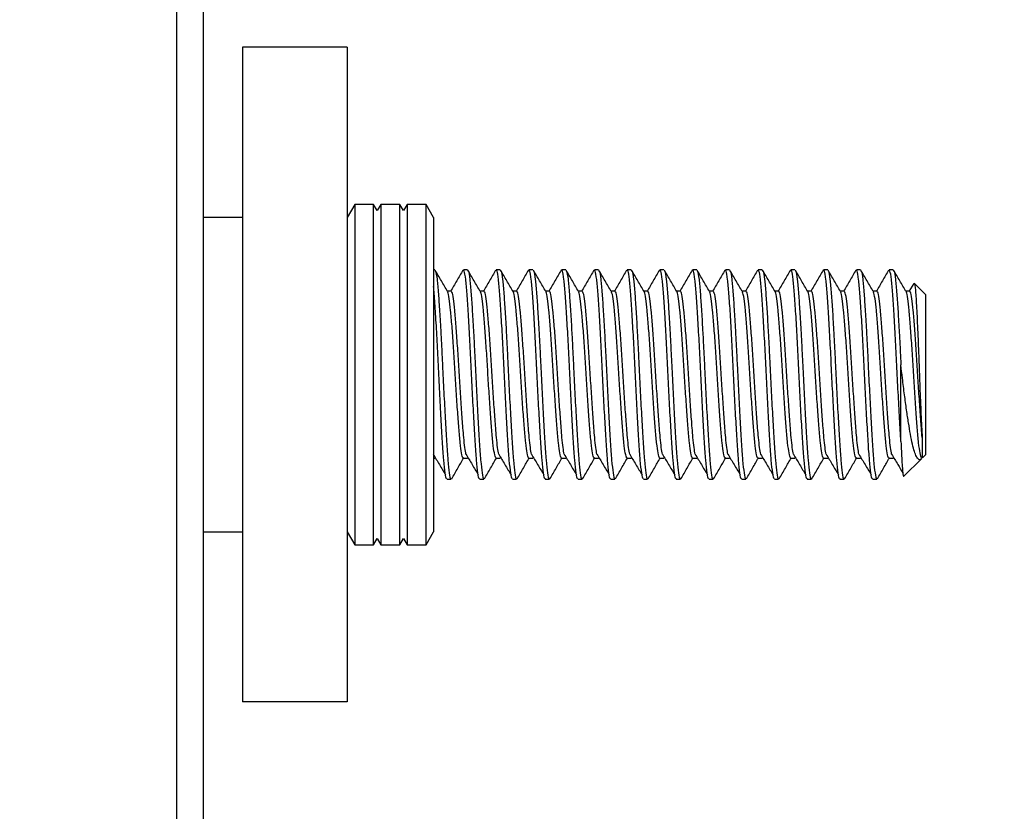
# Model space of a CAD drawing. Units: millimetres. Extents: x 27 to 628, y -42 to 512.
# Drawn here: x 275 to 350, y 336 to 397 of the extents above; entities that cross this region are included whole.
import ezdxf

# ---------------------------------------------------------------- set-up
doc = ezdxf.new("R2010")
doc.units = ezdxf.units.MM
doc.header["$LTSCALE"] = 2
doc.layers.add('FORMAT', color=7, linetype='Continuous')
doc.styles.add('SLDTEXTSTYLE0', font='TXT', dxfattribs={"width": 0.75})
doc.dimstyles.new('SLDDIMSTYLE1', dxfattribs={"dimtxt": 14.816667, "dimasz": 5, "dimexe": 0, "dimexo": 0.0625, "dimgap": 3.704167, "dimtad": 1, "dimdec": 1, "dimlfac": 0.5, "dimrnd": 1e-09, "dimzin": 4, "dimdsep": 46, "dimtxsty": 'SLDTEXTSTYLE0', "dimsah": 1, "dimcen": 0.09, "dimadec": 0, "dimazin": 1, "dimtfac": 1, "dimtdec": 1, "dimtofl": 0, "dimtmove": 0, "dimatfit": 3, "dimfxl": 1, "dimfrac": 2, "dimtolj": 1, "dimtzin": 12, "dimarcsym": 0})

# ---------------------------------------------------------------- blocks, each defined once
blk = doc.blocks.new('_D_3')
at = {"layer": 'FORMAT', "color": 7}
for p, q in [((276.726, 421.466), (386.943, 421.466)), ((384.943, 421.466), (384.943, 317.466)), ((276.726, 317.466), (386.943, 317.466))]:
    blk.add_line(p, q, dxfattribs=at)
for points in [[(384.943, 421.466), (384.143, 416.466), (385.743, 416.466)], [(384.943, 317.466), (385.743, 322.466), (384.143, 322.466)]]:
    blk.add_solid(points, dxfattribs=at)
at = {"layer": 'FORMAT', "color": 7, "insert": (365.843, 351.204), "char_height": 14.8167, "attachment_point": 1, "rotation": 90, "style": 'SLDTEXTSTYLE0'}
blk.add_mtext('52.0', dxfattribs=at)

msp = doc.modelspace()

# ---------------------------------------------------------------- linework, layer by layer
at = {"color": 7, "linetype": 'Continuous', "lineweight": 25}
for p, q in [((286.726, 310.466), (286.726, 428.466)), ((288.726, 428.466), (288.726, 310.466)), ((299.726, 394.466), (291.726, 394.466)), ((291.726, 394.466), (291.726, 344.466)), ((299.726, 394.466), (299.726, 344.466)), ((300.303, 382.466), (299.726, 381.466)), ((301.748, 382.466), (300.303, 382.466)), ((300.303, 382.466), (300.303, 356.466)), ((302.026, 381.986), (301.748, 382.466)), ((301.748, 356.466), (301.748, 382.466)), ((302.303, 382.466), (302.026, 381.986)), ((303.748, 382.466), (302.303, 382.466)), ((302.303, 382.466), (302.303, 356.466)), ((304.026, 381.986), (303.748, 382.466)), ((303.748, 356.466), (303.748, 382.466)), ((304.303, 382.466), (304.026, 381.986)), ((305.748, 382.466), (304.303, 382.466)), ((304.303, 382.466), (304.303, 356.466)), ((306.326, 381.466), (305.748, 382.466)), ((305.748, 356.466), (305.748, 382.466)), ((291.726, 381.466), (288.726, 381.466)), ((306.326, 381.466), (306.326, 357.466)), ((306.414, 377.466), (306.326, 377.466)), ((308.914, 377.466), (308.602, 377.466)), ((311.414, 377.466), (311.102, 377.466)), ((313.914, 377.466), (313.602, 377.466)), ((316.414, 377.466), (316.102, 377.466)), ((318.914, 377.466), (318.602, 377.466)), ((321.414, 377.466), (321.102, 377.466)), ((323.914, 377.466), (323.602, 377.466)), ((326.414, 377.466), (326.102, 377.466)), ((328.914, 377.466), (328.602, 377.466)), ((331.414, 377.466), (331.102, 377.466)), ((333.914, 377.466), (333.602, 377.466)), ((336.414, 377.466), (336.102, 377.466)), ((338.914, 377.466), (338.602, 377.466)), ((341.414, 377.466), (341.102, 377.466)), ((342.979, 376.421), (342.619, 375.8)), ((343.878, 375.591), (343.018, 376.452)), ((307.663, 375.842), (307.372, 375.842)), ((310.163, 375.842), (309.872, 375.842)), ((312.663, 375.842), (312.372, 375.842)), ((315.163, 375.842), (314.872, 375.842)), ((317.663, 375.842), (317.372, 375.842)), ((320.163, 375.842), (319.872, 375.842)), ((322.663, 375.842), (322.372, 375.842)), ((325.163, 375.842), (324.872, 375.842)), ((327.663, 375.842), (327.372, 375.842)), ((330.163, 375.842), (329.872, 375.842)), ((332.663, 375.842), (332.372, 375.842)), ((335.163, 375.842), (334.872, 375.842)), ((337.663, 375.842), (337.372, 375.842)), ((340.163, 375.842), (339.872, 375.842)), ((342.663, 375.842), (342.372, 375.842)), ((343.878, 375.591), (343.878, 363.367)), ((342.003, 364.353), (342.003, 370.201)), ((306.326, 363.09), (306.413, 363.09)), ((308.601, 363.09), (308.913, 363.09)), ((311.101, 363.09), (311.413, 363.09)), ((313.601, 363.09), (313.913, 363.09)), ((316.101, 363.09), (316.413, 363.09)), ((318.601, 363.09), (318.913, 363.09)), ((321.101, 363.09), (321.413, 363.09)), ((323.601, 363.09), (323.913, 363.09)), ((326.101, 363.09), (326.413, 363.09)), ((328.601, 363.09), (328.913, 363.09)), ((331.101, 363.09), (331.413, 363.09)), ((333.601, 363.09), (333.913, 363.09)), ((336.101, 363.09), (336.413, 363.09)), ((338.601, 363.09), (338.913, 363.09)), ((341.101, 363.09), (341.413, 363.09)), ((343.639, 363.102), (343.878, 363.341)), ((343.878, 363.367), (343.878, 363.341)), ((342.238, 361.702), (343.577, 363.04)), ((299.726, 361.827), (299.737, 361.809)), ((307.352, 361.466), (307.664, 361.466)), ((309.852, 361.466), (310.164, 361.466)), ((312.352, 361.466), (312.664, 361.466)), ((314.852, 361.466), (315.164, 361.466)), ((317.352, 361.466), (317.664, 361.466)), ((319.852, 361.466), (320.164, 361.466)), ((322.352, 361.466), (322.664, 361.466)), ((324.852, 361.466), (325.164, 361.466)), ((327.352, 361.466), (327.664, 361.466)), ((329.852, 361.466), (330.164, 361.466)), ((332.352, 361.466), (332.664, 361.466)), ((334.852, 361.466), (335.164, 361.466)), ((337.352, 361.466), (337.664, 361.466)), ((339.852, 361.466), (340.164, 361.466)), ((288.726, 357.466), (291.726, 357.466)), ((299.726, 357.466), (300.303, 356.466)), ((305.748, 356.466), (306.326, 357.466)), ((300.303, 356.466), (301.748, 356.466)), ((301.748, 356.466), (302.026, 356.947)), ((302.026, 356.947), (302.303, 356.466)), ((302.303, 356.466), (303.748, 356.466)), ((303.748, 356.466), (304.026, 356.947)), ((304.026, 356.947), (304.303, 356.466)), ((304.303, 356.466), (305.748, 356.466)), ((299.726, 344.466), (291.726, 344.466))]:
    msp.add_line(p, q, dxfattribs=at)
for points, knots in [([(307.391, 375.809), (307.233, 376.081), (306.917, 376.626), (306.602, 377.17), (306.444, 377.442)], [0, 0, 0, 0, 0.499774, 1, 1, 1, 1]), ([(306.445, 377.38), (306.457, 377.378), (306.503, 377.37), (306.589, 376.793), (306.687, 375.733), (306.781, 374.309), (306.868, 372.849), (306.942, 371.45), (307.016, 369.932), (307.105, 368.098), (307.214, 366.08), (307.316, 364.296), (307.417, 362.853), (307.526, 361.898), (307.606, 361.448), (307.652, 361.511), (307.664, 361.528)], [0, 0, 0, 0, 0.0292811, 0.1157211, 0.2006789, 0.2765957, 0.3539503, 0.4061136, 0.4573075, 0.5422652, 0.6287052, 0.7136629, 0.7986207, 0.8850607, 0.9700184, 1, 1, 1, 1]), ([(308.564, 377.43), (308.407, 377.158), (308.092, 376.614), (307.777, 376.071), (307.619, 375.8)], [0, 0, 0, 0, 0.500155, 1, 1, 1, 1]), ([(309.852, 361.528), (309.84, 361.511), (309.793, 361.448), (309.714, 361.898), (309.605, 362.853), (309.503, 364.296), (309.401, 366.08), (309.292, 368.099), (309.191, 370.209), (309.089, 372.27), (308.98, 374.138), (308.878, 375.692), (308.776, 376.803), (308.68, 377.413), (308.623, 377.407), (308.602, 377.404)], [0, 0, 0, 0, 0.029238, 0.11209, 0.196387, 0.279238, 0.36209, 0.446387, 0.529238, 0.61209, 0.696387, 0.779238, 0.86209, 0.946387, 1, 1, 1, 1]), ([(309.891, 375.809), (309.733, 376.081), (309.417, 376.626), (309.102, 377.17), (308.944, 377.442)], [0, 0, 0, 0, 0.499774, 1, 1, 1, 1]), ([(308.945, 377.38), (308.957, 377.378), (309.003, 377.37), (309.089, 376.793), (309.187, 375.733), (309.281, 374.309), (309.368, 372.849), (309.442, 371.45), (309.516, 369.932), (309.605, 368.098), (309.714, 366.08), (309.816, 364.296), (309.917, 362.853), (310.026, 361.898), (310.106, 361.448), (310.152, 361.511), (310.164, 361.528)], [0, 0, 0, 0, 0.029281, 0.115721, 0.200679, 0.276596, 0.35395, 0.406114, 0.457307, 0.542265, 0.628705, 0.713663, 0.798621, 0.885061, 0.970018, 1, 1, 1, 1]), ([(311.064, 377.43), (310.907, 377.158), (310.592, 376.614), (310.277, 376.071), (310.119, 375.8)], [0, 0, 0, 0, 0.500155, 1, 1, 1, 1]), ([(312.352, 361.528), (312.34, 361.511), (312.293, 361.448), (312.214, 361.898), (312.105, 362.853), (312.003, 364.296), (311.901, 366.08), (311.792, 368.099), (311.691, 370.209), (311.589, 372.27), (311.48, 374.138), (311.378, 375.692), (311.276, 376.803), (311.18, 377.413), (311.123, 377.407), (311.102, 377.404)], [0, 0, 0, 0, 0.0292383, 0.1120898, 0.1963868, 0.2792383, 0.3620898, 0.4463868, 0.5292383, 0.6120898, 0.6963868, 0.7792383, 0.8620898, 0.9463868, 1, 1, 1, 1]), ([(312.391, 375.809), (312.233, 376.081), (311.917, 376.626), (311.602, 377.17), (311.444, 377.442)], [0, 0, 0, 0, 0.499774, 1, 1, 1, 1]), ([(311.445, 377.38), (311.457, 377.378), (311.503, 377.37), (311.589, 376.793), (311.687, 375.733), (311.781, 374.309), (311.868, 372.849), (311.942, 371.45), (312.016, 369.932), (312.105, 368.098), (312.214, 366.08), (312.316, 364.296), (312.417, 362.853), (312.526, 361.898), (312.606, 361.448), (312.652, 361.511), (312.664, 361.528)], [0, 0, 0, 0, 0.029281, 0.115721, 0.200679, 0.276596, 0.35395, 0.406114, 0.457307, 0.542265, 0.628705, 0.713663, 0.798621, 0.885061, 0.970018, 1, 1, 1, 1]), ([(313.564, 377.43), (313.407, 377.158), (313.092, 376.614), (312.777, 376.071), (312.619, 375.8)], [0, 0, 0, 0, 0.5001552, 1, 1, 1, 1]), ([(314.852, 361.528), (314.84, 361.511), (314.793, 361.448), (314.714, 361.898), (314.605, 362.853), (314.503, 364.296), (314.401, 366.08), (314.292, 368.099), (314.191, 370.209), (314.089, 372.27), (313.98, 374.138), (313.878, 375.692), (313.776, 376.803), (313.68, 377.413), (313.623, 377.407), (313.602, 377.404)], [0, 0, 0, 0, 0.0292383, 0.1120898, 0.1963868, 0.2792383, 0.3620898, 0.4463868, 0.5292383, 0.6120898, 0.6963868, 0.7792383, 0.8620898, 0.9463868, 1, 1, 1, 1]), ([(314.891, 375.809), (314.733, 376.081), (314.417, 376.626), (314.102, 377.17), (313.944, 377.442)], [0, 0, 0, 0, 0.4997739, 1, 1, 1, 1]), ([(313.945, 377.38), (313.957, 377.378), (314.003, 377.37), (314.089, 376.793), (314.187, 375.733), (314.281, 374.309), (314.368, 372.849), (314.442, 371.45), (314.516, 369.932), (314.605, 368.098), (314.714, 366.08), (314.816, 364.296), (314.917, 362.853), (315.026, 361.898), (315.106, 361.448), (315.152, 361.511), (315.164, 361.528)], [0, 0, 0, 0, 0.0292811, 0.1157211, 0.2006789, 0.2765957, 0.3539503, 0.4061136, 0.4573075, 0.5422652, 0.6287052, 0.7136629, 0.7986207, 0.8850607, 0.9700184, 1, 1, 1, 1]), ([(316.064, 377.43), (315.907, 377.158), (315.592, 376.614), (315.277, 376.071), (315.119, 375.8)], [0, 0, 0, 0, 0.500155, 1, 1, 1, 1]), ([(317.352, 361.528), (317.34, 361.511), (317.293, 361.448), (317.214, 361.898), (317.105, 362.853), (317.003, 364.296), (316.901, 366.08), (316.792, 368.099), (316.691, 370.209), (316.589, 372.27), (316.48, 374.138), (316.378, 375.692), (316.276, 376.803), (316.18, 377.413), (316.123, 377.407), (316.102, 377.404)], [0, 0, 0, 0, 0.029238, 0.11209, 0.196387, 0.279238, 0.36209, 0.446387, 0.529238, 0.61209, 0.696387, 0.779238, 0.86209, 0.946387, 1, 1, 1, 1]), ([(317.391, 375.809), (317.233, 376.081), (316.917, 376.626), (316.602, 377.17), (316.444, 377.442)], [0, 0, 0, 0, 0.499774, 1, 1, 1, 1]), ([(316.445, 377.38), (316.457, 377.378), (316.503, 377.37), (316.589, 376.793), (316.687, 375.733), (316.781, 374.309), (316.868, 372.849), (316.942, 371.45), (317.016, 369.932), (317.105, 368.098), (317.214, 366.08), (317.316, 364.296), (317.417, 362.853), (317.526, 361.898), (317.606, 361.448), (317.652, 361.511), (317.664, 361.528)], [0, 0, 0, 0, 0.0292811, 0.1157211, 0.2006789, 0.2765957, 0.3539503, 0.4061136, 0.4573075, 0.5422652, 0.6287052, 0.7136629, 0.7986207, 0.8850607, 0.9700184, 1, 1, 1, 1]), ([(318.564, 377.43), (318.407, 377.158), (318.092, 376.614), (317.777, 376.071), (317.619, 375.8)], [0, 0, 0, 0, 0.500155, 1, 1, 1, 1]), ([(319.852, 361.528), (319.84, 361.511), (319.793, 361.448), (319.714, 361.898), (319.605, 362.853), (319.503, 364.296), (319.401, 366.08), (319.292, 368.099), (319.191, 370.209), (319.089, 372.27), (318.98, 374.138), (318.878, 375.692), (318.776, 376.803), (318.68, 377.413), (318.623, 377.407), (318.602, 377.404)], [0, 0, 0, 0, 0.029238, 0.11209, 0.196387, 0.279238, 0.36209, 0.446387, 0.529238, 0.61209, 0.696387, 0.779238, 0.86209, 0.946387, 1, 1, 1, 1]), ([(319.891, 375.809), (319.733, 376.081), (319.417, 376.626), (319.102, 377.17), (318.944, 377.442)], [0, 0, 0, 0, 0.499774, 1, 1, 1, 1]), ([(318.945, 377.38), (318.957, 377.378), (319.003, 377.37), (319.089, 376.793), (319.187, 375.733), (319.281, 374.309), (319.368, 372.849), (319.442, 371.45), (319.516, 369.932), (319.605, 368.098), (319.714, 366.08), (319.816, 364.296), (319.917, 362.853), (320.026, 361.898), (320.106, 361.448), (320.152, 361.511), (320.164, 361.528)], [0, 0, 0, 0, 0.0292811, 0.1157211, 0.2006789, 0.2765957, 0.3539503, 0.4061136, 0.4573075, 0.5422652, 0.6287052, 0.7136629, 0.7986207, 0.8850607, 0.9700184, 1, 1, 1, 1]), ([(321.064, 377.43), (320.907, 377.158), (320.592, 376.614), (320.277, 376.071), (320.119, 375.8)], [0, 0, 0, 0, 0.500155, 1, 1, 1, 1]), ([(322.352, 361.528), (322.34, 361.511), (322.293, 361.448), (322.214, 361.898), (322.105, 362.853), (322.003, 364.296), (321.901, 366.08), (321.792, 368.099), (321.691, 370.209), (321.589, 372.27), (321.48, 374.138), (321.378, 375.692), (321.276, 376.803), (321.18, 377.413), (321.123, 377.407), (321.102, 377.404)], [0, 0, 0, 0, 0.029238, 0.11209, 0.196387, 0.279238, 0.36209, 0.446387, 0.529238, 0.61209, 0.696387, 0.779238, 0.86209, 0.946387, 1, 1, 1, 1]), ([(322.391, 375.809), (322.233, 376.081), (321.917, 376.626), (321.602, 377.17), (321.444, 377.442)], [0, 0, 0, 0, 0.499774, 1, 1, 1, 1]), ([(321.445, 377.38), (321.457, 377.378), (321.503, 377.37), (321.589, 376.793), (321.687, 375.733), (321.781, 374.309), (321.868, 372.849), (321.942, 371.45), (322.016, 369.932), (322.105, 368.098), (322.214, 366.08), (322.316, 364.296), (322.417, 362.853), (322.526, 361.898), (322.606, 361.448), (322.652, 361.511), (322.664, 361.528)], [0, 0, 0, 0, 0.0292811, 0.1157211, 0.2006789, 0.2765957, 0.3539503, 0.4061136, 0.4573075, 0.5422652, 0.6287052, 0.7136629, 0.7986207, 0.8850607, 0.9700184, 1, 1, 1, 1]), ([(323.564, 377.43), (323.407, 377.158), (323.092, 376.614), (322.777, 376.071), (322.619, 375.8)], [0, 0, 0, 0, 0.500155, 1, 1, 1, 1]), ([(324.852, 361.528), (324.84, 361.511), (324.793, 361.448), (324.714, 361.898), (324.605, 362.853), (324.503, 364.296), (324.401, 366.08), (324.292, 368.099), (324.191, 370.209), (324.089, 372.27), (323.98, 374.138), (323.878, 375.692), (323.776, 376.803), (323.68, 377.413), (323.623, 377.407), (323.602, 377.404)], [0, 0, 0, 0, 0.0292383, 0.1120898, 0.1963868, 0.2792383, 0.3620898, 0.4463868, 0.5292383, 0.6120898, 0.6963868, 0.7792383, 0.8620898, 0.9463868, 1, 1, 1, 1]), ([(324.891, 375.809), (324.733, 376.081), (324.417, 376.626), (324.102, 377.17), (323.944, 377.442)], [0, 0, 0, 0, 0.499774, 1, 1, 1, 1]), ([(323.945, 377.38), (323.957, 377.378), (324.003, 377.37), (324.089, 376.793), (324.187, 375.733), (324.281, 374.309), (324.368, 372.849), (324.442, 371.45), (324.516, 369.932), (324.605, 368.098), (324.714, 366.08), (324.816, 364.296), (324.917, 362.853), (325.026, 361.898), (325.106, 361.448), (325.152, 361.511), (325.164, 361.528)], [0, 0, 0, 0, 0.0292811, 0.1157211, 0.2006789, 0.2765957, 0.3539503, 0.4061136, 0.4573075, 0.5422652, 0.6287052, 0.7136629, 0.7986207, 0.8850607, 0.9700184, 1, 1, 1, 1]), ([(326.064, 377.43), (325.907, 377.158), (325.592, 376.614), (325.277, 376.071), (325.119, 375.8)], [0, 0, 0, 0, 0.500155, 1, 1, 1, 1]), ([(327.352, 361.528), (327.34, 361.511), (327.293, 361.448), (327.214, 361.898), (327.105, 362.853), (327.003, 364.296), (326.901, 366.08), (326.792, 368.099), (326.691, 370.209), (326.589, 372.27), (326.48, 374.138), (326.378, 375.692), (326.276, 376.803), (326.18, 377.413), (326.123, 377.407), (326.102, 377.404)], [0, 0, 0, 0, 0.029238, 0.11209, 0.196387, 0.279238, 0.36209, 0.446387, 0.529238, 0.61209, 0.696387, 0.779238, 0.86209, 0.946387, 1, 1, 1, 1]), ([(327.391, 375.809), (327.233, 376.081), (326.917, 376.626), (326.602, 377.17), (326.444, 377.442)], [0, 0, 0, 0, 0.499774, 1, 1, 1, 1]), ([(326.445, 377.38), (326.457, 377.378), (326.503, 377.37), (326.589, 376.793), (326.687, 375.733), (326.781, 374.309), (326.868, 372.849), (326.942, 371.45), (327.016, 369.932), (327.105, 368.098), (327.214, 366.08), (327.316, 364.296), (327.417, 362.853), (327.526, 361.898), (327.606, 361.448), (327.652, 361.511), (327.664, 361.528)], [0, 0, 0, 0, 0.029281, 0.115721, 0.200679, 0.276596, 0.35395, 0.406114, 0.457307, 0.542265, 0.628705, 0.713663, 0.798621, 0.885061, 0.970018, 1, 1, 1, 1]), ([(328.564, 377.43), (328.407, 377.158), (328.092, 376.614), (327.777, 376.071), (327.619, 375.8)], [0, 0, 0, 0, 0.500155, 1, 1, 1, 1]), ([(329.852, 361.528), (329.84, 361.511), (329.793, 361.448), (329.714, 361.898), (329.605, 362.853), (329.503, 364.296), (329.401, 366.08), (329.292, 368.099), (329.191, 370.209), (329.089, 372.27), (328.98, 374.138), (328.878, 375.692), (328.776, 376.803), (328.68, 377.413), (328.623, 377.407), (328.602, 377.404)], [0, 0, 0, 0, 0.029238, 0.11209, 0.196387, 0.279238, 0.36209, 0.446387, 0.529238, 0.61209, 0.696387, 0.779238, 0.86209, 0.946387, 1, 1, 1, 1]), ([(329.891, 375.809), (329.733, 376.081), (329.417, 376.626), (329.102, 377.17), (328.944, 377.442)], [0, 0, 0, 0, 0.4997739, 1, 1, 1, 1]), ([(328.945, 377.38), (328.957, 377.378), (329.003, 377.37), (329.089, 376.793), (329.187, 375.733), (329.281, 374.309), (329.368, 372.849), (329.442, 371.45), (329.516, 369.932), (329.605, 368.098), (329.714, 366.08), (329.816, 364.296), (329.917, 362.853), (330.026, 361.898), (330.106, 361.448), (330.152, 361.511), (330.164, 361.528)], [0, 0, 0, 0, 0.029281, 0.115721, 0.200679, 0.276596, 0.35395, 0.406114, 0.457307, 0.542265, 0.628705, 0.713663, 0.798621, 0.885061, 0.970018, 1, 1, 1, 1]), ([(331.064, 377.43), (330.907, 377.158), (330.592, 376.614), (330.277, 376.071), (330.119, 375.8)], [0, 0, 0, 0, 0.500155, 1, 1, 1, 1]), ([(332.352, 361.528), (332.34, 361.511), (332.293, 361.448), (332.214, 361.898), (332.105, 362.853), (332.003, 364.296), (331.901, 366.08), (331.792, 368.099), (331.691, 370.209), (331.589, 372.27), (331.48, 374.138), (331.378, 375.692), (331.276, 376.803), (331.18, 377.413), (331.123, 377.407), (331.102, 377.404)], [0, 0, 0, 0, 0.029238, 0.11209, 0.196387, 0.279238, 0.36209, 0.446387, 0.529238, 0.61209, 0.696387, 0.779238, 0.86209, 0.946387, 1, 1, 1, 1]), ([(332.391, 375.809), (332.233, 376.081), (331.917, 376.626), (331.602, 377.17), (331.444, 377.442)], [0, 0, 0, 0, 0.499774, 1, 1, 1, 1]), ([(331.445, 377.38), (331.457, 377.378), (331.503, 377.37), (331.589, 376.793), (331.687, 375.733), (331.781, 374.309), (331.868, 372.849), (331.942, 371.45), (332.016, 369.932), (332.105, 368.098), (332.214, 366.08), (332.316, 364.296), (332.417, 362.853), (332.526, 361.898), (332.606, 361.448), (332.652, 361.511), (332.664, 361.528)], [0, 0, 0, 0, 0.0292811, 0.1157211, 0.2006789, 0.2765957, 0.3539503, 0.4061136, 0.4573075, 0.5422652, 0.6287052, 0.7136629, 0.7986207, 0.8850607, 0.9700184, 1, 1, 1, 1]), ([(333.564, 377.43), (333.407, 377.158), (333.092, 376.614), (332.777, 376.071), (332.619, 375.8)], [0, 0, 0, 0, 0.500155, 1, 1, 1, 1]), ([(334.852, 361.528), (334.84, 361.511), (334.793, 361.448), (334.714, 361.898), (334.605, 362.853), (334.503, 364.296), (334.401, 366.08), (334.292, 368.099), (334.191, 370.209), (334.089, 372.27), (333.98, 374.138), (333.878, 375.692), (333.776, 376.803), (333.68, 377.413), (333.623, 377.407), (333.602, 377.404)], [0, 0, 0, 0, 0.029238, 0.11209, 0.196387, 0.279238, 0.36209, 0.446387, 0.529238, 0.61209, 0.696387, 0.779238, 0.86209, 0.946387, 1, 1, 1, 1]), ([(334.891, 375.809), (334.733, 376.081), (334.417, 376.626), (334.102, 377.17), (333.944, 377.442)], [0, 0, 0, 0, 0.499774, 1, 1, 1, 1]), ([(333.945, 377.38), (333.957, 377.378), (334.003, 377.37), (334.089, 376.793), (334.187, 375.733), (334.281, 374.309), (334.368, 372.849), (334.442, 371.45), (334.516, 369.932), (334.605, 368.098), (334.714, 366.08), (334.816, 364.296), (334.917, 362.853), (335.026, 361.898), (335.106, 361.448), (335.152, 361.511), (335.164, 361.528)], [0, 0, 0, 0, 0.029281, 0.115721, 0.200679, 0.276596, 0.35395, 0.406114, 0.457307, 0.542265, 0.628705, 0.713663, 0.798621, 0.885061, 0.970018, 1, 1, 1, 1]), ([(336.064, 377.43), (335.907, 377.158), (335.592, 376.614), (335.277, 376.071), (335.119, 375.8)], [0, 0, 0, 0, 0.500155, 1, 1, 1, 1]), ([(337.352, 361.528), (337.34, 361.511), (337.293, 361.448), (337.214, 361.898), (337.105, 362.853), (337.003, 364.296), (336.901, 366.08), (336.792, 368.099), (336.691, 370.209), (336.589, 372.27), (336.48, 374.138), (336.378, 375.692), (336.276, 376.803), (336.18, 377.413), (336.123, 377.407), (336.102, 377.404)], [0, 0, 0, 0, 0.029238, 0.11209, 0.196387, 0.279238, 0.36209, 0.446387, 0.529238, 0.61209, 0.696387, 0.779238, 0.86209, 0.946387, 1, 1, 1, 1]), ([(337.391, 375.809), (337.233, 376.081), (336.917, 376.626), (336.602, 377.17), (336.444, 377.442)], [0, 0, 0, 0, 0.499774, 1, 1, 1, 1]), ([(336.445, 377.38), (336.457, 377.378), (336.503, 377.37), (336.589, 376.793), (336.687, 375.733), (336.781, 374.309), (336.868, 372.849), (336.942, 371.45), (337.016, 369.932), (337.105, 368.098), (337.214, 366.08), (337.316, 364.296), (337.417, 362.853), (337.526, 361.898), (337.606, 361.448), (337.652, 361.511), (337.664, 361.528)], [0, 0, 0, 0, 0.029281, 0.115721, 0.200679, 0.276596, 0.35395, 0.406114, 0.457307, 0.542265, 0.628705, 0.713663, 0.798621, 0.885061, 0.970018, 1, 1, 1, 1]), ([(338.564, 377.43), (338.407, 377.158), (338.092, 376.614), (337.777, 376.071), (337.619, 375.8)], [0, 0, 0, 0, 0.500155, 1, 1, 1, 1]), ([(339.852, 361.528), (339.84, 361.511), (339.793, 361.448), (339.714, 361.898), (339.605, 362.853), (339.503, 364.296), (339.401, 366.08), (339.292, 368.099), (339.191, 370.209), (339.089, 372.27), (338.98, 374.138), (338.878, 375.692), (338.776, 376.803), (338.68, 377.413), (338.623, 377.407), (338.602, 377.404)], [0, 0, 0, 0, 0.029238, 0.11209, 0.196387, 0.279238, 0.36209, 0.446387, 0.529238, 0.61209, 0.696387, 0.779238, 0.86209, 0.946387, 1, 1, 1, 1]), ([(339.891, 375.809), (339.733, 376.081), (339.417, 376.626), (339.102, 377.17), (338.944, 377.442)], [0, 0, 0, 0, 0.499774, 1, 1, 1, 1]), ([(338.945, 377.38), (338.957, 377.378), (339.003, 377.37), (339.089, 376.793), (339.187, 375.733), (339.281, 374.309), (339.368, 372.849), (339.442, 371.45), (339.516, 369.932), (339.605, 368.098), (339.714, 366.08), (339.816, 364.296), (339.917, 362.853), (340.026, 361.898), (340.106, 361.448), (340.152, 361.511), (340.164, 361.528)], [0, 0, 0, 0, 0.029281, 0.115721, 0.200679, 0.276596, 0.35395, 0.406114, 0.457307, 0.542265, 0.628705, 0.713663, 0.798621, 0.885061, 0.970018, 1, 1, 1, 1]), ([(341.064, 377.43), (340.907, 377.158), (340.592, 376.614), (340.277, 376.071), (340.119, 375.8)], [0, 0, 0, 0, 0.500155, 1, 1, 1, 1]), ([(342.003, 364.353), (341.969, 364.92), (341.901, 366.065), (341.792, 368.103), (341.691, 370.208), (341.589, 372.27), (341.48, 374.138), (341.378, 375.692), (341.276, 376.803), (341.18, 377.413), (341.123, 377.407), (341.102, 377.404)], [0, 0, 0, 0, 0.1149499, 0.2319053, 0.3468553, 0.4618052, 0.5787606, 0.6937105, 0.8086605, 0.9256158, 1, 1, 1, 1]), ([(342.391, 375.809), (342.233, 376.081), (341.917, 376.626), (341.602, 377.17), (341.444, 377.442)], [0, 0, 0, 0, 0.499774, 1, 1, 1, 1]), ([(341.445, 377.38), (341.457, 377.378), (341.503, 377.37), (341.589, 376.793), (341.687, 375.733), (341.781, 374.309), (341.868, 372.849), (341.942, 371.451), (341.983, 370.615), (342.003, 370.201)], [0, 0, 0, 0, 0.064029, 0.253049, 0.438827, 0.604835, 0.773988, 0.888054, 1, 1, 1, 1]), ([(307.352, 361.528), (307.34, 361.511), (307.293, 361.448), (307.214, 361.898), (307.105, 362.853), (307.003, 364.296), (306.901, 366.08), (306.792, 368.099), (306.69, 370.208), (306.589, 372.273), (306.48, 374.124), (306.395, 375.481), (306.343, 376.008), (306.326, 376.186)], [0, 0, 0, 0, 0.035586, 0.136425, 0.239024, 0.339863, 0.440702, 0.5433, 0.644139, 0.744979, 0.847577, 0.948416, 1, 1, 1, 1]), ([(343.016, 376.45), (343.016, 376.451), (343.03, 376.47), (343.06, 376.32), (343.104, 375.993), (343.148, 375.453), (343.19, 374.761), (343.232, 373.91), (343.276, 372.949), (343.32, 371.894), (343.364, 370.797), (343.405, 369.658), (343.447, 368.539), (343.492, 367.451), (343.537, 366.43), (343.581, 365.466), (343.612, 364.938), (343.627, 364.67)], [0, 0, 0, 0, 0.002351, 0.074779, 0.149401, 0.220358, 0.293373, 0.364344, 0.437502, 0.50646, 0.577419, 0.646347, 0.717354, 0.784895, 0.854435, 0.925999, 1, 1, 1, 1]), ([(308.601, 363.109), (308.589, 363.108), (308.544, 363.1), (308.464, 363.425), (308.355, 364.198), (308.253, 365.345), (308.151, 366.768), (308.042, 368.376), (307.941, 370.058), (307.839, 371.701), (307.73, 373.189), (307.628, 374.431), (307.526, 375.303), (307.444, 375.756), (307.4, 375.766), (307.392, 375.769)], [0, 0, 0, 0, 0.030299, 0.115914, 0.203027, 0.288642, 0.374257, 0.46137, 0.546985, 0.6326, 0.719713, 0.805328, 0.890943, 0.978056, 1, 1, 1, 1]), ([(308.796, 363.382), (308.768, 363.537), (308.711, 363.85), (308.633, 364.573), (308.553, 365.528), (308.464, 366.768), (308.355, 368.376), (308.253, 370.058), (308.151, 371.701), (308.042, 373.19), (307.94, 374.428), (307.839, 375.314), (307.742, 375.8), (307.686, 375.795), (307.664, 375.793)], [0, 0, 0, 0, 0.072827, 0.14689, 0.202616, 0.29426, 0.387508, 0.479153, 0.570797, 0.664045, 0.75569, 0.847335, 0.940583, 1, 1, 1, 1]), ([(311.101, 363.109), (311.089, 363.108), (311.044, 363.1), (310.964, 363.425), (310.855, 364.198), (310.753, 365.345), (310.651, 366.768), (310.542, 368.376), (310.441, 370.058), (310.339, 371.701), (310.23, 373.189), (310.128, 374.431), (310.026, 375.303), (309.944, 375.756), (309.9, 375.766), (309.892, 375.769)], [0, 0, 0, 0, 0.030299, 0.115914, 0.203027, 0.288642, 0.374257, 0.46137, 0.546985, 0.6326, 0.719713, 0.805328, 0.890943, 0.978056, 1, 1, 1, 1]), ([(311.296, 363.382), (311.268, 363.537), (311.211, 363.85), (311.133, 364.573), (311.053, 365.528), (310.964, 366.768), (310.855, 368.376), (310.753, 370.058), (310.651, 371.701), (310.542, 373.19), (310.44, 374.428), (310.339, 375.314), (310.242, 375.8), (310.186, 375.795), (310.164, 375.793)], [0, 0, 0, 0, 0.072827, 0.14689, 0.202616, 0.29426, 0.387508, 0.479153, 0.570797, 0.664045, 0.75569, 0.847335, 0.940583, 1, 1, 1, 1]), ([(313.601, 363.109), (313.589, 363.108), (313.544, 363.1), (313.464, 363.425), (313.355, 364.198), (313.253, 365.345), (313.151, 366.768), (313.042, 368.376), (312.941, 370.058), (312.839, 371.701), (312.73, 373.189), (312.628, 374.431), (312.526, 375.303), (312.444, 375.756), (312.4, 375.766), (312.392, 375.769)], [0, 0, 0, 0, 0.0302992, 0.1159142, 0.2030272, 0.2886421, 0.3742571, 0.4613701, 0.546985, 0.6326, 0.719713, 0.805328, 0.8909429, 0.9780559, 1, 1, 1, 1]), ([(313.796, 363.382), (313.768, 363.537), (313.711, 363.85), (313.633, 364.573), (313.553, 365.528), (313.464, 366.768), (313.355, 368.376), (313.253, 370.058), (313.151, 371.701), (313.042, 373.19), (312.94, 374.428), (312.839, 375.314), (312.742, 375.8), (312.686, 375.795), (312.664, 375.793)], [0, 0, 0, 0, 0.072827, 0.14689, 0.202616, 0.29426, 0.387508, 0.479153, 0.570797, 0.664045, 0.75569, 0.847335, 0.940583, 1, 1, 1, 1]), ([(316.101, 363.109), (316.089, 363.108), (316.044, 363.1), (315.964, 363.425), (315.855, 364.198), (315.753, 365.345), (315.651, 366.768), (315.542, 368.376), (315.441, 370.058), (315.339, 371.701), (315.23, 373.189), (315.128, 374.431), (315.026, 375.303), (314.944, 375.756), (314.9, 375.766), (314.892, 375.769)], [0, 0, 0, 0, 0.030299, 0.115914, 0.203027, 0.288642, 0.374257, 0.46137, 0.546985, 0.6326, 0.719713, 0.805328, 0.890943, 0.978056, 1, 1, 1, 1]), ([(316.296, 363.382), (316.268, 363.537), (316.211, 363.85), (316.133, 364.573), (316.053, 365.528), (315.964, 366.768), (315.855, 368.376), (315.753, 370.058), (315.651, 371.701), (315.542, 373.19), (315.44, 374.428), (315.339, 375.314), (315.242, 375.8), (315.186, 375.795), (315.164, 375.793)], [0, 0, 0, 0, 0.072827, 0.14689, 0.202616, 0.29426, 0.387508, 0.479153, 0.570797, 0.664045, 0.75569, 0.847335, 0.940583, 1, 1, 1, 1]), ([(318.601, 363.109), (318.589, 363.108), (318.544, 363.1), (318.464, 363.425), (318.355, 364.198), (318.253, 365.345), (318.151, 366.768), (318.042, 368.376), (317.941, 370.058), (317.839, 371.701), (317.73, 373.189), (317.628, 374.431), (317.526, 375.303), (317.444, 375.756), (317.4, 375.766), (317.392, 375.769)], [0, 0, 0, 0, 0.0302992, 0.1159142, 0.2030272, 0.2886421, 0.3742571, 0.4613701, 0.546985, 0.6326, 0.719713, 0.805328, 0.8909429, 0.9780559, 1, 1, 1, 1]), ([(318.796, 363.382), (318.768, 363.537), (318.711, 363.85), (318.633, 364.573), (318.553, 365.528), (318.464, 366.768), (318.355, 368.376), (318.253, 370.058), (318.151, 371.701), (318.042, 373.19), (317.94, 374.428), (317.839, 375.314), (317.742, 375.8), (317.686, 375.795), (317.664, 375.793)], [0, 0, 0, 0, 0.072827, 0.14689, 0.202616, 0.29426, 0.387508, 0.479153, 0.570797, 0.664045, 0.75569, 0.847335, 0.940583, 1, 1, 1, 1]), ([(321.101, 363.109), (321.089, 363.108), (321.044, 363.1), (320.964, 363.425), (320.855, 364.198), (320.753, 365.345), (320.651, 366.768), (320.542, 368.376), (320.441, 370.058), (320.339, 371.701), (320.23, 373.189), (320.128, 374.431), (320.026, 375.303), (319.944, 375.756), (319.9, 375.766), (319.892, 375.769)], [0, 0, 0, 0, 0.0302992, 0.1159142, 0.2030272, 0.2886421, 0.3742571, 0.4613701, 0.546985, 0.6326, 0.719713, 0.805328, 0.8909429, 0.9780559, 1, 1, 1, 1]), ([(321.296, 363.382), (321.268, 363.537), (321.211, 363.85), (321.133, 364.573), (321.053, 365.528), (320.964, 366.768), (320.855, 368.376), (320.753, 370.058), (320.651, 371.701), (320.542, 373.19), (320.44, 374.428), (320.339, 375.314), (320.242, 375.8), (320.186, 375.795), (320.164, 375.793)], [0, 0, 0, 0, 0.072827, 0.14689, 0.202616, 0.29426, 0.387508, 0.479153, 0.570797, 0.664045, 0.75569, 0.847335, 0.940583, 1, 1, 1, 1]), ([(323.601, 363.109), (323.589, 363.108), (323.544, 363.1), (323.464, 363.425), (323.355, 364.198), (323.253, 365.345), (323.151, 366.768), (323.042, 368.376), (322.941, 370.058), (322.839, 371.701), (322.73, 373.189), (322.628, 374.431), (322.526, 375.303), (322.444, 375.756), (322.4, 375.766), (322.392, 375.769)], [0, 0, 0, 0, 0.0302992, 0.1159142, 0.2030272, 0.2886421, 0.3742571, 0.4613701, 0.546985, 0.6326, 0.719713, 0.805328, 0.8909429, 0.9780559, 1, 1, 1, 1]), ([(323.796, 363.382), (323.768, 363.537), (323.711, 363.85), (323.633, 364.573), (323.553, 365.528), (323.464, 366.768), (323.355, 368.376), (323.253, 370.058), (323.151, 371.701), (323.042, 373.19), (322.94, 374.428), (322.839, 375.314), (322.742, 375.8), (322.686, 375.795), (322.664, 375.793)], [0, 0, 0, 0, 0.072827, 0.14689, 0.202616, 0.29426, 0.387508, 0.479153, 0.570797, 0.664045, 0.75569, 0.847335, 0.940583, 1, 1, 1, 1]), ([(326.101, 363.109), (326.089, 363.108), (326.044, 363.1), (325.964, 363.425), (325.855, 364.198), (325.753, 365.345), (325.651, 366.768), (325.542, 368.376), (325.441, 370.058), (325.339, 371.701), (325.23, 373.189), (325.128, 374.431), (325.026, 375.303), (324.944, 375.756), (324.9, 375.766), (324.892, 375.769)], [0, 0, 0, 0, 0.030299, 0.115914, 0.203027, 0.288642, 0.374257, 0.46137, 0.546985, 0.6326, 0.719713, 0.805328, 0.890943, 0.978056, 1, 1, 1, 1]), ([(326.296, 363.382), (326.268, 363.537), (326.211, 363.85), (326.133, 364.573), (326.053, 365.528), (325.964, 366.768), (325.855, 368.376), (325.753, 370.058), (325.651, 371.701), (325.542, 373.19), (325.44, 374.428), (325.339, 375.314), (325.242, 375.8), (325.186, 375.795), (325.164, 375.793)], [0, 0, 0, 0, 0.072827, 0.14689, 0.202616, 0.29426, 0.387508, 0.479153, 0.570797, 0.664045, 0.75569, 0.847335, 0.940583, 1, 1, 1, 1]), ([(328.601, 363.109), (328.589, 363.108), (328.544, 363.1), (328.464, 363.425), (328.355, 364.198), (328.253, 365.345), (328.151, 366.768), (328.042, 368.376), (327.941, 370.058), (327.839, 371.701), (327.73, 373.189), (327.628, 374.431), (327.526, 375.303), (327.444, 375.756), (327.4, 375.766), (327.392, 375.769)], [0, 0, 0, 0, 0.030299, 0.115914, 0.203027, 0.288642, 0.374257, 0.46137, 0.546985, 0.6326, 0.719713, 0.805328, 0.890943, 0.978056, 1, 1, 1, 1]), ([(328.796, 363.382), (328.768, 363.537), (328.711, 363.85), (328.633, 364.573), (328.553, 365.528), (328.464, 366.768), (328.355, 368.376), (328.253, 370.058), (328.151, 371.701), (328.042, 373.19), (327.94, 374.428), (327.839, 375.314), (327.742, 375.8), (327.686, 375.795), (327.664, 375.793)], [0, 0, 0, 0, 0.072827, 0.14689, 0.202616, 0.29426, 0.387508, 0.479153, 0.570797, 0.664045, 0.75569, 0.847335, 0.940583, 1, 1, 1, 1]), ([(331.101, 363.109), (331.089, 363.108), (331.044, 363.1), (330.964, 363.425), (330.855, 364.198), (330.753, 365.345), (330.651, 366.768), (330.542, 368.376), (330.441, 370.058), (330.339, 371.701), (330.23, 373.189), (330.128, 374.431), (330.026, 375.303), (329.944, 375.756), (329.9, 375.766), (329.892, 375.769)], [0, 0, 0, 0, 0.030299, 0.115914, 0.203027, 0.288642, 0.374257, 0.46137, 0.546985, 0.6326, 0.719713, 0.805328, 0.890943, 0.978056, 1, 1, 1, 1]), ([(331.296, 363.382), (331.268, 363.537), (331.211, 363.85), (331.133, 364.573), (331.053, 365.528), (330.964, 366.768), (330.855, 368.376), (330.753, 370.058), (330.651, 371.701), (330.542, 373.19), (330.44, 374.428), (330.339, 375.314), (330.242, 375.8), (330.186, 375.795), (330.164, 375.793)], [0, 0, 0, 0, 0.072827, 0.14689, 0.202616, 0.29426, 0.387508, 0.479153, 0.570797, 0.664045, 0.75569, 0.847335, 0.940583, 1, 1, 1, 1]), ([(333.601, 363.109), (333.589, 363.108), (333.544, 363.1), (333.464, 363.425), (333.355, 364.198), (333.253, 365.345), (333.151, 366.768), (333.042, 368.376), (332.941, 370.058), (332.839, 371.701), (332.73, 373.189), (332.628, 374.431), (332.526, 375.303), (332.444, 375.756), (332.4, 375.766), (332.392, 375.769)], [0, 0, 0, 0, 0.030299, 0.115914, 0.203027, 0.288642, 0.374257, 0.46137, 0.546985, 0.6326, 0.719713, 0.805328, 0.890943, 0.978056, 1, 1, 1, 1]), ([(333.796, 363.382), (333.768, 363.537), (333.711, 363.85), (333.633, 364.573), (333.553, 365.528), (333.464, 366.768), (333.355, 368.376), (333.253, 370.058), (333.151, 371.701), (333.042, 373.19), (332.94, 374.428), (332.839, 375.314), (332.742, 375.8), (332.686, 375.795), (332.664, 375.793)], [0, 0, 0, 0, 0.072827, 0.14689, 0.202616, 0.29426, 0.387508, 0.479153, 0.570797, 0.664045, 0.75569, 0.847335, 0.940583, 1, 1, 1, 1]), ([(336.101, 363.109), (336.089, 363.108), (336.044, 363.1), (335.964, 363.425), (335.855, 364.198), (335.753, 365.345), (335.651, 366.768), (335.542, 368.376), (335.441, 370.058), (335.339, 371.701), (335.23, 373.189), (335.128, 374.431), (335.026, 375.303), (334.944, 375.756), (334.9, 375.766), (334.892, 375.769)], [0, 0, 0, 0, 0.030299, 0.115914, 0.203027, 0.288642, 0.374257, 0.46137, 0.546985, 0.6326, 0.719713, 0.805328, 0.890943, 0.978056, 1, 1, 1, 1]), ([(336.296, 363.382), (336.268, 363.537), (336.211, 363.85), (336.133, 364.573), (336.053, 365.528), (335.964, 366.768), (335.855, 368.376), (335.753, 370.058), (335.651, 371.701), (335.542, 373.19), (335.44, 374.428), (335.339, 375.314), (335.242, 375.8), (335.186, 375.795), (335.164, 375.793)], [0, 0, 0, 0, 0.072827, 0.14689, 0.202616, 0.29426, 0.387508, 0.479153, 0.570797, 0.664045, 0.75569, 0.847335, 0.940583, 1, 1, 1, 1]), ([(338.601, 363.109), (338.589, 363.108), (338.544, 363.1), (338.464, 363.425), (338.355, 364.198), (338.253, 365.345), (338.151, 366.768), (338.042, 368.376), (337.941, 370.058), (337.839, 371.701), (337.73, 373.189), (337.628, 374.431), (337.526, 375.303), (337.444, 375.756), (337.4, 375.766), (337.392, 375.769)], [0, 0, 0, 0, 0.030299, 0.115914, 0.203027, 0.288642, 0.374257, 0.46137, 0.546985, 0.6326, 0.719713, 0.805328, 0.890943, 0.978056, 1, 1, 1, 1]), ([(338.796, 363.382), (338.768, 363.537), (338.711, 363.85), (338.633, 364.573), (338.553, 365.528), (338.464, 366.768), (338.355, 368.376), (338.253, 370.058), (338.151, 371.701), (338.042, 373.19), (337.94, 374.428), (337.839, 375.314), (337.742, 375.8), (337.686, 375.795), (337.664, 375.793)], [0, 0, 0, 0, 0.072827, 0.14689, 0.202616, 0.29426, 0.387508, 0.479153, 0.570797, 0.664045, 0.75569, 0.847335, 0.940583, 1, 1, 1, 1]), ([(341.101, 363.109), (341.089, 363.108), (341.044, 363.1), (340.964, 363.425), (340.855, 364.198), (340.753, 365.345), (340.651, 366.768), (340.542, 368.376), (340.441, 370.058), (340.339, 371.701), (340.23, 373.189), (340.128, 374.431), (340.026, 375.303), (339.944, 375.756), (339.9, 375.766), (339.892, 375.769)], [0, 0, 0, 0, 0.030299, 0.115914, 0.203027, 0.288642, 0.374257, 0.46137, 0.546985, 0.6326, 0.719713, 0.805328, 0.890943, 0.978056, 1, 1, 1, 1]), ([(341.296, 363.382), (341.268, 363.537), (341.211, 363.85), (341.133, 364.573), (341.053, 365.528), (340.964, 366.768), (340.855, 368.376), (340.753, 370.058), (340.651, 371.701), (340.542, 373.19), (340.44, 374.428), (340.339, 375.314), (340.242, 375.8), (340.186, 375.795), (340.164, 375.793)], [0, 0, 0, 0, 0.072827, 0.14689, 0.202616, 0.29426, 0.387508, 0.479153, 0.570797, 0.664045, 0.75569, 0.847335, 0.940583, 1, 1, 1, 1]), ([(343.627, 363.104), (343.606, 363.098), (343.552, 363.081), (343.464, 363.42), (343.355, 364.199), (343.253, 365.345), (343.151, 366.768), (343.042, 368.376), (342.941, 370.058), (342.839, 371.701), (342.73, 373.189), (342.628, 374.431), (342.526, 375.303), (342.444, 375.756), (342.4, 375.766), (342.392, 375.769)], [0, 0, 0, 0, 0.05095, 0.134742, 0.22, 0.303791, 0.387583, 0.472841, 0.556633, 0.640424, 0.725682, 0.809474, 0.893265, 0.978523, 1, 1, 1, 1]), ([(343.627, 364.67), (343.606, 364.903), (343.552, 365.519), (343.464, 366.771), (343.355, 368.375), (343.253, 370.059), (343.151, 371.701), (343.042, 373.19), (342.94, 374.428), (342.839, 375.314), (342.742, 375.8), (342.686, 375.795), (342.664, 375.793)], [0, 0, 0, 0, 0.0653202, 0.1727443, 0.2820481, 0.3894722, 0.4968963, 0.6062001, 0.7136242, 0.8210483, 0.930352, 1, 1, 1, 1]), ([(343.567, 363.05), (343.538, 363.019), (343.46, 362.934), (343.336, 362.986), (343.182, 363.185), (343.028, 363.571), (342.873, 364.137), (342.729, 364.877), (342.584, 365.758), (342.431, 366.771), (342.274, 367.924), (342.129, 369.09), (342.041, 369.863), (342.003, 370.201)], [0, 0, 0, 0, 0.050066, 0.137542, 0.227115, 0.318997, 0.413753, 0.511254, 0.606422, 0.703847, 0.80859, 0.916371, 1, 1, 1, 1]), ([(343.627, 364.67), (343.627, 364.537), (343.627, 364.179), (343.627, 363.712), (343.627, 363.326), (343.627, 363.11), (343.627, 363.113), (343.627, 363.115)], [0, 0, 0, 0, 0.13658, 0.36771, 0.598839, 0.836671, 1, 1, 1, 1]), ([(342.003, 364.353), (342.026, 363.844), (342.062, 363.03), (342.115, 362.281), (342.158, 361.869), (342.194, 361.671), (342.216, 361.704), (342.224, 361.716)], [0, 0, 0, 0, 0.3149853, 0.504786, 0.7000908, 0.8898914, 1, 1, 1, 1]), ([(306.295, 363.382), (306.452, 363.12), (306.766, 362.597), (307.08, 362.071), (307.237, 361.809)], [0, 0, 0, 0, 0.499959, 1, 1, 1, 1]), ([(307.706, 361.514), (307.864, 361.785), (308.169, 362.311), (308.474, 362.836), (308.621, 363.09)], [0, 0, 0, 0, 0.516703, 1, 1, 1, 1]), ([(308.795, 363.382), (308.952, 363.12), (309.266, 362.597), (309.58, 362.071), (309.737, 361.809)], [0, 0, 0, 0, 0.4999595, 1, 1, 1, 1]), ([(310.206, 361.514), (310.364, 361.785), (310.669, 362.311), (310.974, 362.836), (311.121, 363.09)], [0, 0, 0, 0, 0.516703, 1, 1, 1, 1]), ([(311.295, 363.382), (311.452, 363.12), (311.766, 362.597), (312.08, 362.071), (312.237, 361.809)], [0, 0, 0, 0, 0.4999595, 1, 1, 1, 1]), ([(312.706, 361.514), (312.864, 361.785), (313.169, 362.311), (313.474, 362.836), (313.621, 363.09)], [0, 0, 0, 0, 0.516703, 1, 1, 1, 1]), ([(313.795, 363.382), (313.952, 363.12), (314.266, 362.597), (314.58, 362.071), (314.737, 361.809)], [0, 0, 0, 0, 0.499959, 1, 1, 1, 1]), ([(315.206, 361.514), (315.364, 361.785), (315.669, 362.311), (315.974, 362.836), (316.121, 363.09)], [0, 0, 0, 0, 0.516703, 1, 1, 1, 1]), ([(316.295, 363.382), (316.452, 363.12), (316.766, 362.597), (317.08, 362.071), (317.237, 361.809)], [0, 0, 0, 0, 0.499959, 1, 1, 1, 1]), ([(317.706, 361.514), (317.864, 361.785), (318.169, 362.311), (318.474, 362.836), (318.621, 363.09)], [0, 0, 0, 0, 0.516703, 1, 1, 1, 1]), ([(318.795, 363.382), (318.952, 363.12), (319.266, 362.597), (319.58, 362.071), (319.737, 361.809)], [0, 0, 0, 0, 0.499959, 1, 1, 1, 1]), ([(320.206, 361.514), (320.364, 361.785), (320.669, 362.311), (320.974, 362.836), (321.121, 363.09)], [0, 0, 0, 0, 0.516703, 1, 1, 1, 1]), ([(321.295, 363.382), (321.452, 363.12), (321.766, 362.597), (322.08, 362.071), (322.237, 361.809)], [0, 0, 0, 0, 0.499959, 1, 1, 1, 1]), ([(322.706, 361.514), (322.864, 361.785), (323.169, 362.311), (323.474, 362.836), (323.621, 363.09)], [0, 0, 0, 0, 0.516703, 1, 1, 1, 1]), ([(323.795, 363.382), (323.952, 363.12), (324.266, 362.597), (324.58, 362.071), (324.737, 361.809)], [0, 0, 0, 0, 0.4999595, 1, 1, 1, 1]), ([(325.206, 361.514), (325.364, 361.785), (325.669, 362.311), (325.974, 362.836), (326.121, 363.09)], [0, 0, 0, 0, 0.5167026, 1, 1, 1, 1]), ([(326.295, 363.382), (326.452, 363.12), (326.766, 362.597), (327.08, 362.071), (327.237, 361.809)], [0, 0, 0, 0, 0.499959, 1, 1, 1, 1]), ([(327.706, 361.514), (327.864, 361.785), (328.169, 362.311), (328.474, 362.836), (328.621, 363.09)], [0, 0, 0, 0, 0.5167026, 1, 1, 1, 1]), ([(328.795, 363.382), (328.952, 363.12), (329.266, 362.597), (329.58, 362.071), (329.737, 361.809)], [0, 0, 0, 0, 0.499959, 1, 1, 1, 1]), ([(330.206, 361.514), (330.364, 361.785), (330.669, 362.311), (330.974, 362.836), (331.121, 363.09)], [0, 0, 0, 0, 0.516703, 1, 1, 1, 1]), ([(331.295, 363.382), (331.452, 363.12), (331.766, 362.597), (332.08, 362.071), (332.237, 361.809)], [0, 0, 0, 0, 0.499959, 1, 1, 1, 1]), ([(332.706, 361.514), (332.864, 361.785), (333.169, 362.311), (333.474, 362.836), (333.621, 363.09)], [0, 0, 0, 0, 0.516703, 1, 1, 1, 1]), ([(333.795, 363.382), (333.952, 363.12), (334.266, 362.597), (334.58, 362.071), (334.737, 361.809)], [0, 0, 0, 0, 0.4999595, 1, 1, 1, 1]), ([(335.206, 361.514), (335.364, 361.785), (335.669, 362.311), (335.974, 362.836), (336.121, 363.09)], [0, 0, 0, 0, 0.5167026, 1, 1, 1, 1]), ([(336.295, 363.382), (336.452, 363.12), (336.766, 362.597), (337.08, 362.071), (337.237, 361.809)], [0, 0, 0, 0, 0.4999595, 1, 1, 1, 1]), ([(337.706, 361.514), (337.864, 361.785), (338.169, 362.311), (338.474, 362.836), (338.621, 363.09)], [0, 0, 0, 0, 0.5167026, 1, 1, 1, 1]), ([(338.795, 363.382), (338.952, 363.12), (339.266, 362.597), (339.58, 362.071), (339.737, 361.809)], [0, 0, 0, 0, 0.499959, 1, 1, 1, 1]), ([(340.206, 361.514), (340.364, 361.785), (340.669, 362.311), (340.974, 362.836), (341.121, 363.09)], [0, 0, 0, 0, 0.516703, 1, 1, 1, 1]), ([(341.295, 363.382), (341.452, 363.12), (341.735, 362.648), (342.018, 362.175), (342.144, 361.964)], [0, 0, 0, 0, 0.554665, 1, 1, 1, 1])]:
    msp.add_open_spline(points, degree=3, knots=knots, dxfattribs=at)

# ---------------------------------------------------------------- dimensions: what is measured, and where the dimension line sits
at = {"layer": 'FORMAT', "color": 7}
dim = msp.add_linear_dim(base=(384.943, 317.466), p1=(274.726, 421.466), p2=(274.726, 317.466), angle=90, dimstyle='SLDDIMSTYLE1', dxfattribs=at)
dim.commit()
dim.dimension.update_dxf_attribs({"geometry": '_D_3', "text_midpoint": (384.943, 370.356), "dimtype": 160})

doc.saveas('drawing.dxf')
